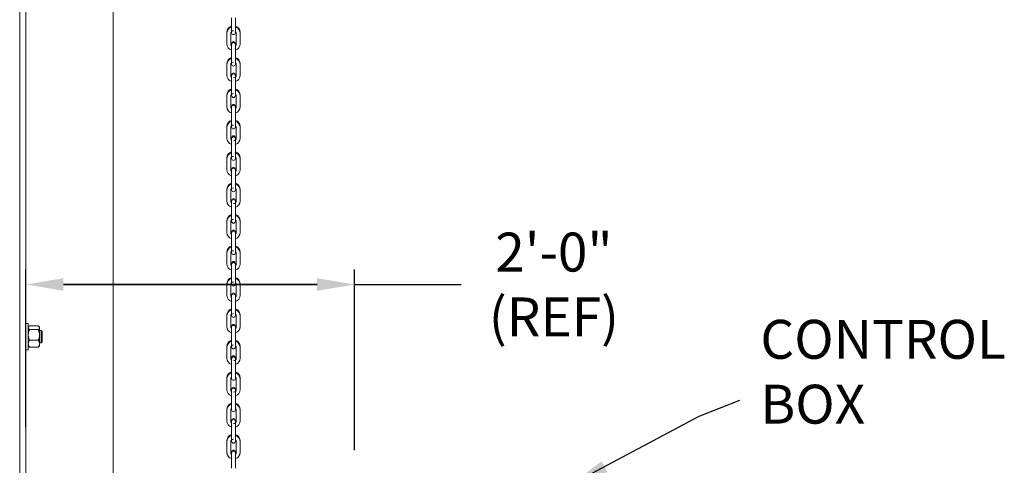
# Model space of a CAD drawing. Units: inches. Extents: x 6.8 to 25.4, y 3.3 to 19.5.
# Drawn here: x 21.5 to 25.4, y 11.1 to 12.9 of the extents above; entities that cross this region are included whole.
import ezdxf

# ---------------------------------------------------------------- set-up
doc = ezdxf.new("R2010")
doc.units = ezdxf.units.IN
doc.header["$MEASUREMENT"] = 0
doc.header["$PDSIZE"] = -1
doc.dimstyles.get("Standard").update_dxf_attribs({"dimtxt": 0.18, "dimasz": 0.18, "dimexe": 0.18, "dimexo": 0.0625, "dimgap": 0.09, "dimtad": 0, "dimtih": 1, "dimtoh": 1, "dimdec": 4, "dimzin": 0, "dimdsep": 46, "dimtxsty": 'Standard', "dimcen": 0.09, "dimadec": 0, "dimazin": 0, "dimtfac": 1, "dimtdec": 4, "dimtofl": 0, "dimtmove": 0, "dimatfit": 3, "dimfxl": 1, "dimtolj": 1, "dimtzin": 0, "dimarcsym": 0})

# ---------------------------------------------------------------- blocks, each defined once
blk = doc.blocks.new('*D29')
at = {"color": 0, "lineweight": -2}
for p, q in [((21.5112, 11.2743), (21.5112, 11.9051)), ((22.8283, 11.1809), (22.8283, 11.9051)), ((21.6612, 11.8451), (22.6783, 11.8451)), ((22.6783, 11.8451), (21.6612, 11.8451)), ((22.8283, 11.8451), (23.2552, 11.8451))]:
    blk.add_line(p, q, dxfattribs=at)
at = {"color": 0}
for points in [[(21.6612, 11.8701), (21.6612, 11.8201), (21.5112, 11.8451)], [(22.6783, 11.8201), (22.6783, 11.8701), (22.8283, 11.8451)]]:
    blk.add_solid(points, dxfattribs=at)
at = {"layer": 'Defpoints', "color": 0}
for p in [(22.8283, 11.8451), (21.5112, 11.2143), (22.8283, 11.1209)]:
    blk.add_point(p, dxfattribs=at)
at = {"color": 0, "insert": (23.6272, 11.8451), "char_height": 0.156, "attachment_point": 5}
blk.add_mtext('\\A1;2\'-0"\\P(REF)', dxfattribs=at)

msp = doc.modelspace()

# ---------------------------------------------------------------- linework, layer by layer
at = {"color": 7, "linetype": 'Continuous', "lineweight": 15}
for p, q in [((21.486244, 4.443215), (21.486244, 15.636263)), ((21.511244, 4.443215), (21.511244, 15.645663)), ((21.861144, 3.336263), (21.861144, 14.771254)), ((22.335261, 12.914865), (22.335261, 12.873134)), ((22.351009, 12.873134), (22.351009, 12.914865)), ((22.335261, 12.873134), (22.335261, 12.854761)), ((22.351009, 12.854761), (22.351009, 12.873134)), ((22.316363, 12.855928), (22.316363, 12.851992)), ((22.316363, 12.851992), (22.316363, 12.810262)), ((22.332111, 12.851992), (22.332111, 12.855928)), ((22.332111, 12.810262), (22.332111, 12.851992)), ((22.335261, 12.858695), (22.33551, 12.856732)), ((22.351009, 12.858696), (22.351009, 12.859545)), ((22.351009, 12.858703), (22.351009, 12.859545)), ((22.351009, 12.854793), (22.351009, 12.859545)), ((22.354158, 12.851992), (22.354158, 12.810262)), ((22.369906, 12.810262), (22.369906, 12.851992)), ((22.335261, 12.811444), (22.335261, 12.811439)), ((22.335261, 12.811439), (22.335261, 12.808998)), ((22.335261, 12.811439), (22.335261, 12.807509)), ((22.335261, 12.807509), (22.335261, 12.807503)), ((22.335261, 12.807503), (22.335261, 12.788868)), ((22.335261, 12.807503), (22.335261, 12.802709)), ((22.335261, 12.806645), (22.335261, 12.802709)), ((22.335261, 12.788868), (22.335261, 12.747137)), ((22.351009, 12.811439), (22.351009, 12.811444)), ((22.351009, 12.802709), (22.351009, 12.811439)), ((22.351009, 12.807503), (22.351009, 12.807509)), ((22.351009, 12.788868), (22.351009, 12.807503)), ((22.351009, 12.802709), (22.351009, 12.807503)), ((22.351009, 12.747137), (22.351009, 12.788868)), ((22.335261, 12.747137), (22.335261, 12.728764)), ((22.351009, 12.728764), (22.351009, 12.747137)), ((22.316363, 12.729931), (22.316363, 12.725996)), ((22.316363, 12.725996), (22.316363, 12.684265)), ((22.332111, 12.725996), (22.332111, 12.729931)), ((22.332111, 12.684265), (22.332111, 12.725996)), ((22.335261, 12.733548), (22.335261, 12.732706)), ((22.335261, 12.732698), (22.33551, 12.730735)), ((22.351009, 12.7327), (22.351009, 12.733548)), ((22.351009, 12.732706), (22.351009, 12.733548)), ((22.351009, 12.72877), (22.351009, 12.733548)), ((22.354158, 12.725996), (22.354158, 12.684265)), ((22.369906, 12.684265), (22.369906, 12.725996)), ((22.335261, 12.685447), (22.335261, 12.685441)), ((22.335261, 12.685441), (22.335261, 12.676713)), ((22.335261, 12.685441), (22.335261, 12.681512)), ((22.335261, 12.681512), (22.335261, 12.681506)), ((22.335261, 12.681506), (22.335261, 12.662871)), ((22.335261, 12.681506), (22.335261, 12.676713)), ((22.351009, 12.685441), (22.351009, 12.685447)), ((22.351009, 12.681506), (22.351009, 12.685441)), ((22.351009, 12.681506), (22.351009, 12.681512)), ((22.351009, 12.662871), (22.351009, 12.681506)), ((22.335261, 12.662871), (22.335261, 12.62114)), ((22.351009, 12.62114), (22.351009, 12.662871)), ((22.316363, 12.603935), (22.316363, 12.599999)), ((22.316363, 12.599999), (22.316363, 12.558267)), ((22.332111, 12.599999), (22.332111, 12.603935)), ((22.332111, 12.558267), (22.332111, 12.599999)), ((22.335261, 12.62114), (22.335261, 12.602767)), ((22.335261, 12.606701), (22.33551, 12.604738)), ((22.351009, 12.602767), (22.351009, 12.62114)), ((22.351009, 12.606703), (22.351009, 12.607551)), ((22.351009, 12.606709), (22.351009, 12.607551)), ((22.351009, 12.602799), (22.351009, 12.607551)), ((22.354158, 12.599999), (22.354158, 12.558267)), ((22.369906, 12.558267), (22.369906, 12.599999)), ((22.335261, 12.55945), (22.335261, 12.559444)), ((22.335261, 12.559444), (22.335261, 12.550716)), ((22.335261, 12.559444), (22.335261, 12.555515)), ((22.335261, 12.555515), (22.335261, 12.55551)), ((22.335261, 12.55551), (22.335261, 12.536874)), ((22.335261, 12.55551), (22.335261, 12.550716)), ((22.351009, 12.559444), (22.351009, 12.55945)), ((22.351009, 12.550716), (22.351009, 12.559444)), ((22.351009, 12.55551), (22.351009, 12.555515)), ((22.351009, 12.536874), (22.351009, 12.55551)), ((22.351009, 12.550716), (22.351009, 12.55551)), ((22.335261, 12.536874), (22.335261, 12.495143)), ((22.351009, 12.495143), (22.351009, 12.536874)), ((22.316363, 12.477938), (22.316363, 12.474002)), ((22.316363, 12.474002), (22.316363, 12.432271)), ((22.332111, 12.474002), (22.332111, 12.477938)), ((22.332111, 12.432271), (22.332111, 12.474002)), ((22.335261, 12.495143), (22.335261, 12.47677)), ((22.335261, 12.480704), (22.33551, 12.478742)), ((22.351009, 12.47677), (22.351009, 12.495143)), ((22.351009, 12.480706), (22.351009, 12.481555)), ((22.351009, 12.480712), (22.351009, 12.481555)), ((22.351009, 12.476802), (22.351009, 12.481555)), ((22.354158, 12.474002), (22.354158, 12.432271)), ((22.369906, 12.432271), (22.369906, 12.474002)), ((22.335261, 12.433453), (22.335261, 12.433448)), ((22.335261, 12.433448), (22.335261, 12.424718)), ((22.335261, 12.433448), (22.335261, 12.429518)), ((22.335261, 12.429518), (22.335261, 12.429512)), ((22.335261, 12.429512), (22.335261, 12.410878)), ((22.335261, 12.429512), (22.335261, 12.424718)), ((22.351009, 12.433448), (22.351009, 12.433453)), ((22.351009, 12.431214), (22.351009, 12.433448)), ((22.351009, 12.429512), (22.351009, 12.429518)), ((22.351009, 12.424718), (22.351009, 12.429512)), ((22.351009, 12.410878), (22.351009, 12.429512)), ((22.351009, 12.424718), (22.351009, 12.429512)), ((22.335261, 12.410878), (22.335261, 12.369146)), ((22.351009, 12.369146), (22.351009, 12.410878)), ((22.316363, 12.35194), (22.316363, 12.348006)), ((22.332111, 12.348006), (22.332111, 12.35194)), ((22.335261, 12.369146), (22.335261, 12.350774)), ((22.335261, 12.354708), (22.33551, 12.352745)), ((22.351009, 12.350774), (22.351009, 12.369146)), ((22.351009, 12.354709), (22.351009, 12.355558)), ((22.351009, 12.354715), (22.351009, 12.355558)), ((22.351009, 12.350806), (22.351009, 12.355558)), ((22.316363, 12.348006), (22.316363, 12.306274)), ((22.332111, 12.306274), (22.332111, 12.348006)), ((22.354158, 12.348006), (22.354158, 12.306274)), ((22.369906, 12.306274), (22.369906, 12.348006)), ((22.335261, 12.307457), (22.335261, 12.307451)), ((22.335261, 12.307451), (22.335261, 12.298721)), ((22.335261, 12.307451), (22.335261, 12.303521)), ((22.335261, 12.303521), (22.335261, 12.303515)), ((22.335261, 12.303515), (22.335261, 12.284881)), ((22.335261, 12.303515), (22.335261, 12.298721)), ((22.335261, 12.284881), (22.335261, 12.243149)), ((22.351009, 12.307451), (22.351009, 12.307457)), ((22.351009, 12.298721), (22.351009, 12.307451)), ((22.351009, 12.303515), (22.351009, 12.303521)), ((22.351009, 12.284881), (22.351009, 12.303515)), ((22.351009, 12.298721), (22.351009, 12.303515)), ((22.351009, 12.243149), (22.351009, 12.284881)), ((22.335261, 12.243149), (22.335261, 12.224777)), ((22.351009, 12.224777), (22.351009, 12.243149)), ((22.316363, 12.225944), (22.316363, 12.222009)), ((22.316363, 12.222009), (22.316363, 12.180277)), ((22.332111, 12.222009), (22.332111, 12.225944)), ((22.332111, 12.180277), (22.332111, 12.222009)), ((22.335261, 12.228711), (22.33551, 12.226748)), ((22.351009, 12.228713), (22.351009, 12.22956)), ((22.351009, 12.228718), (22.351009, 12.22956)), ((22.351009, 12.224809), (22.351009, 12.22956)), ((22.354158, 12.222009), (22.354158, 12.180277)), ((22.369906, 12.180277), (22.369906, 12.222009)), ((22.335261, 12.18146), (22.335261, 12.181454)), ((22.335261, 12.181454), (22.335261, 12.172725)), ((22.335261, 12.181454), (22.335261, 12.177524)), ((22.335261, 12.177524), (22.335261, 12.177518)), ((22.335261, 12.177518), (22.335261, 12.158884)), ((22.335261, 12.177518), (22.335261, 12.172725)), ((22.335261, 12.158884), (22.335261, 12.117153)), ((22.351009, 12.181454), (22.351009, 12.18146)), ((22.351009, 12.177518), (22.351009, 12.181454)), ((22.351009, 12.177518), (22.351009, 12.177524)), ((22.351009, 12.158884), (22.351009, 12.177518)), ((22.351009, 12.117153), (22.351009, 12.158884)), ((22.335261, 12.117153), (22.335261, 12.09878)), ((22.351009, 12.09878), (22.351009, 12.117153)), ((22.316363, 12.099947), (22.316363, 12.096011)), ((22.316363, 12.096011), (22.316363, 12.05428)), ((22.332111, 12.096011), (22.332111, 12.099947)), ((22.332111, 12.05428), (22.332111, 12.096011)), ((22.335261, 12.102714), (22.33551, 12.100751)), ((22.351009, 12.102715), (22.351009, 12.103564)), ((22.351009, 12.102722), (22.351009, 12.103564)), ((22.351009, 12.098812), (22.351009, 12.103564)), ((22.354158, 12.096011), (22.354158, 12.05428)), ((22.369906, 12.05428), (22.369906, 12.096011)), ((22.335261, 12.055463), (22.335261, 12.055458)), ((22.335261, 12.055458), (22.335261, 12.046728)), ((22.335261, 12.055458), (22.335261, 12.051527)), ((22.335261, 12.051527), (22.335261, 12.051522)), ((22.335261, 12.051522), (22.335261, 12.032887)), ((22.335261, 12.051522), (22.335261, 12.046728)), ((22.351009, 12.055458), (22.351009, 12.055463)), ((22.351009, 12.046728), (22.351009, 12.055458)), ((22.351009, 12.051522), (22.351009, 12.051527)), ((22.351009, 12.032887), (22.351009, 12.051522)), ((22.351009, 12.046728), (22.351009, 12.051522)), ((22.335261, 12.032887), (22.335261, 11.991156)), ((22.351009, 11.991156), (22.351009, 12.032887)), ((22.316363, 11.97395), (22.316363, 11.970015)), ((22.316363, 11.970015), (22.316363, 11.928284)), ((22.332111, 11.970015), (22.332111, 11.97395)), ((22.332111, 11.928284), (22.332111, 11.970015)), ((22.335261, 11.991156), (22.335261, 11.972784)), ((22.335261, 11.976717), (22.33551, 11.974754)), ((22.351009, 11.972784), (22.351009, 11.991156)), ((22.351009, 11.976718), (22.351009, 11.977567)), ((22.351009, 11.976725), (22.351009, 11.977567)), ((22.351009, 11.972815), (22.351009, 11.977567)), ((22.354158, 11.970015), (22.354158, 11.928284)), ((22.369906, 11.928284), (22.369906, 11.970015)), ((22.335261, 11.929466), (22.335261, 11.929461)), ((22.335261, 11.929461), (22.335261, 11.920731)), ((22.335261, 11.929461), (22.335261, 11.925531)), ((22.335261, 11.925531), (22.335261, 11.925525)), ((22.335261, 11.925525), (22.335261, 11.90689)), ((22.335261, 11.925525), (22.335261, 11.920731)), ((22.351009, 11.929461), (22.351009, 11.929466)), ((22.351009, 11.920731), (22.351009, 11.929461)), ((22.351009, 11.925525), (22.351009, 11.925531)), ((22.351009, 11.90689), (22.351009, 11.925525)), ((22.351009, 11.920731), (22.351009, 11.925525)), ((22.335261, 11.90689), (22.335261, 11.865159)), ((22.351009, 11.865159), (22.351009, 11.90689)), ((22.316363, 11.847954), (22.316363, 11.844018)), ((22.316363, 11.844018), (22.316363, 11.802287)), ((22.332111, 11.844018), (22.332111, 11.847954)), ((22.332111, 11.802287), (22.332111, 11.844018)), ((22.335261, 11.865159), (22.335261, 11.846786)), ((22.335261, 11.85072), (22.33551, 11.848757)), ((22.351009, 11.846786), (22.351009, 11.865159)), ((22.351009, 11.850722), (22.351009, 11.85157)), ((22.351009, 11.850728), (22.351009, 11.85157)), ((22.351009, 11.846819), (22.351009, 11.85157)), ((22.354158, 11.844018), (22.354158, 11.802287)), ((22.369906, 11.802287), (22.369906, 11.844018)), ((22.335261, 11.803469), (22.335261, 11.803464)), ((22.335261, 11.803464), (22.335261, 11.794735)), ((22.335261, 11.803464), (22.335261, 11.799534)), ((22.335261, 11.799534), (22.335261, 11.799528)), ((22.335261, 11.799528), (22.335261, 11.780893)), ((22.335261, 11.799528), (22.335261, 11.794735)), ((22.351009, 11.803464), (22.351009, 11.803469)), ((22.351009, 11.80123), (22.351009, 11.803464)), ((22.351009, 11.799528), (22.351009, 11.799534)), ((22.351009, 11.794735), (22.351009, 11.799528)), ((22.351009, 11.780893), (22.351009, 11.799528)), ((22.351009, 11.794735), (22.351009, 11.799528)), ((22.335261, 11.780893), (22.335261, 11.739162)), ((22.351009, 11.739162), (22.351009, 11.780893)), ((22.316363, 11.721957), (22.316363, 11.718021)), ((22.332111, 11.718021), (22.332111, 11.721957)), ((22.335261, 11.739162), (22.335261, 11.720789)), ((22.335261, 11.724723), (22.33551, 11.72276)), ((22.351009, 11.720789), (22.351009, 11.739162)), ((22.351009, 11.724725), (22.351009, 11.725574)), ((22.351009, 11.724731), (22.351009, 11.725574)), ((22.351009, 11.720821), (22.351009, 11.725574)), ((21.520744, 11.689363), (21.511244, 11.689363)), ((21.520744, 11.635279), (21.520744, 11.689363)), ((22.316363, 11.718021), (22.316363, 11.676289)), ((22.332111, 11.676289), (22.332111, 11.718021)), ((22.354158, 11.718021), (22.354158, 11.676289)), ((22.369906, 11.676289), (22.369906, 11.718021)), ((21.522866, 11.676226), (21.520744, 11.673763)), ((21.525744, 11.678885), (21.560544, 11.678885)), ((21.525744, 11.66419), (21.560544, 11.66419)), ((21.565544, 11.673763), (21.563421, 11.676226)), ((21.565544, 11.673763), (21.565544, 11.671538)), ((21.565544, 11.671538), (21.565544, 11.642879)), ((21.572164, 11.661263), (21.565544, 11.661263)), ((21.565544, 11.642879), (21.565544, 11.607604)), ((21.576744, 11.656683), (21.572164, 11.661263)), ((21.572164, 11.611263), (21.572164, 11.661263)), ((21.576744, 11.615843), (21.576744, 11.656683)), ((22.335261, 11.677472), (22.335261, 11.677466)), ((22.335261, 11.677466), (22.335261, 11.668738)), ((22.335261, 11.677466), (22.335261, 11.673537)), ((22.335261, 11.673537), (22.335261, 11.673532)), ((22.335261, 11.673532), (22.335261, 11.654896)), ((22.335261, 11.673532), (22.335261, 11.668738)), ((22.335261, 11.654896), (22.335261, 11.613165)), ((22.351009, 11.677466), (22.351009, 11.677472)), ((22.351009, 11.668738), (22.351009, 11.677466)), ((22.351009, 11.673532), (22.351009, 11.673537)), ((22.351009, 11.654896), (22.351009, 11.673532)), ((22.351009, 11.668738), (22.351009, 11.673532)), ((22.351009, 11.613165), (22.351009, 11.654896)), ((21.520744, 11.583163), (21.520744, 11.635279)), ((21.525744, 11.621568), (21.560544, 11.621568)), ((21.565544, 11.611263), (21.572164, 11.611263)), ((21.565544, 11.607604), (21.565544, 11.598763)), ((21.572164, 11.611263), (21.576744, 11.615843)), ((22.335261, 11.613165), (22.335261, 11.594792)), ((22.351009, 11.594792), (22.351009, 11.613165)), ((21.511244, 11.583163), (21.520744, 11.583163)), ((21.520744, 11.598763), (21.522866, 11.596301)), ((21.525744, 11.593641), (21.560544, 11.593641)), ((21.563421, 11.596301), (21.565544, 11.598763)), ((22.316363, 11.59596), (22.316363, 11.592024)), ((22.316363, 11.592024), (22.316363, 11.550293)), ((22.332111, 11.592024), (22.332111, 11.59596)), ((22.332111, 11.550293), (22.332111, 11.592024)), ((22.335261, 11.598726), (22.33551, 11.596764)), ((22.351009, 11.598728), (22.351009, 11.599577)), ((22.351009, 11.598734), (22.351009, 11.599577)), ((22.351009, 11.594799), (22.351009, 11.599577)), ((22.354158, 11.592024), (22.354158, 11.550293)), ((22.369906, 11.550293), (22.369906, 11.592024)), ((22.335261, 11.551475), (22.335261, 11.55147)), ((22.335261, 11.55147), (22.335261, 11.54274)), ((22.335261, 11.55147), (22.335261, 11.54754)), ((22.335261, 11.54754), (22.335261, 11.547534)), ((22.335261, 11.547534), (22.335261, 11.5289)), ((22.335261, 11.547534), (22.335261, 11.54274)), ((22.335261, 11.5289), (22.335261, 11.487168)), ((22.351009, 11.55147), (22.351009, 11.551475)), ((22.351009, 11.547534), (22.351009, 11.55147)), ((22.351009, 11.547534), (22.351009, 11.54754)), ((22.351009, 11.5289), (22.351009, 11.547534)), ((22.351009, 11.487168), (22.351009, 11.5289)), ((22.335261, 11.487168), (22.335261, 11.468796)), ((22.351009, 11.468796), (22.351009, 11.487168)), ((22.316363, 11.469963), (22.316363, 11.466028)), ((22.316363, 11.466028), (22.316363, 11.424296)), ((22.332111, 11.466028), (22.332111, 11.469963)), ((22.332111, 11.424296), (22.332111, 11.466028)), ((22.335261, 11.47358), (22.335261, 11.472732)), ((22.335261, 11.47358), (22.335261, 11.472737)), ((22.335261, 11.47358), (22.335261, 11.468827)), ((22.335261, 11.47273), (22.33551, 11.470767)), ((22.351009, 11.472732), (22.351009, 11.47358)), ((22.351009, 11.472737), (22.351009, 11.47358)), ((22.351009, 11.468828), (22.351009, 11.47358)), ((22.354158, 11.466028), (22.354158, 11.424296)), ((22.369906, 11.424296), (22.369906, 11.466028)), ((22.335261, 11.425479), (22.335261, 11.425473)), ((22.335261, 11.425473), (22.335261, 11.416744)), ((22.335261, 11.425473), (22.335261, 11.421543)), ((22.335261, 11.421543), (22.335261, 11.421537)), ((22.335261, 11.421537), (22.335261, 11.402903)), ((22.335261, 11.421537), (22.335261, 11.416744)), ((22.351009, 11.425473), (22.351009, 11.425479)), ((22.351009, 11.421537), (22.351009, 11.425473)), ((22.351009, 11.421907), (22.351009, 11.425473)), ((22.351009, 11.421537), (22.351009, 11.421543)), ((22.351009, 11.402903), (22.351009, 11.421537)), ((22.335261, 11.402903), (22.335261, 11.361171)), ((22.351009, 11.361171), (22.351009, 11.402903)), ((22.316363, 11.343966), (22.316363, 11.340031)), ((22.316363, 11.340031), (22.316363, 11.298299)), ((22.332111, 11.340031), (22.332111, 11.343966)), ((22.332111, 11.298299), (22.332111, 11.340031)), ((22.335261, 11.361171), (22.335261, 11.342799)), ((22.335261, 11.347582), (22.335261, 11.346735)), ((22.335261, 11.347582), (22.335261, 11.34674)), ((22.335261, 11.347582), (22.335261, 11.34283)), ((22.335261, 11.346733), (22.33551, 11.34477)), ((22.351009, 11.342799), (22.351009, 11.361171)), ((22.351009, 11.346735), (22.351009, 11.347582)), ((22.351009, 11.34674), (22.351009, 11.347582)), ((22.351009, 11.342831), (22.351009, 11.347582)), ((22.354158, 11.340031), (22.354158, 11.298299)), ((22.369906, 11.298299), (22.369906, 11.340031)), ((22.335261, 11.299482), (22.335261, 11.299476)), ((22.335261, 11.299476), (22.335261, 11.290747)), ((22.335261, 11.299476), (22.335261, 11.295546)), ((22.335261, 11.295546), (22.335261, 11.295541)), ((22.335261, 11.295541), (22.335261, 11.276906)), ((22.335261, 11.295541), (22.335261, 11.290747)), ((22.351009, 11.299476), (22.351009, 11.299482)), ((22.351009, 11.295541), (22.351009, 11.299476)), ((22.351009, 11.295541), (22.351009, 11.295546)), ((22.351009, 11.276906), (22.351009, 11.295541)), ((22.335261, 11.276906), (22.335261, 11.235175)), ((22.351009, 11.235175), (22.351009, 11.276906)), ((22.316363, 11.217969), (22.316363, 11.214033)), ((22.316363, 11.214033), (22.316363, 11.172303)), ((22.332111, 11.214033), (22.332111, 11.217969)), ((22.332111, 11.172303), (22.332111, 11.214033)), ((22.335261, 11.235175), (22.335261, 11.216802)), ((22.335261, 11.220736), (22.33551, 11.218774)), ((22.351009, 11.216802), (22.351009, 11.235175)), ((22.351009, 11.220737), (22.351009, 11.221586)), ((22.351009, 11.220753), (22.351009, 11.221586)), ((22.351009, 11.216808), (22.351009, 11.221586)), ((22.354158, 11.214033), (22.354158, 11.172303)), ((22.369906, 11.172303), (22.369906, 11.214033)), ((22.335261, 11.173485), (22.335261, 11.17348)), ((22.335261, 11.17348), (22.335261, 11.16475)), ((22.335261, 11.17348), (22.335261, 11.169549)), ((22.335261, 11.169549), (22.335261, 11.169544)), ((22.335261, 11.169544), (22.335261, 11.150909)), ((22.335261, 11.169544), (22.335261, 11.16475)), ((22.351009, 11.17348), (22.351009, 11.173485)), ((22.351009, 11.16475), (22.351009, 11.17348)), ((22.351009, 11.169544), (22.351009, 11.169549)), ((22.351009, 11.150909), (22.351009, 11.169544)), ((22.351009, 11.16475), (22.351009, 11.169544)), ((22.335261, 11.150909), (22.335261, 11.109178)), ((22.351009, 11.109178), (22.351009, 11.150909))]:
    msp.add_line(p, q, dxfattribs=at)
for centre, radius, start, end in [((22.342743, 12.855927), 0.02638, 106.476772, 179.997027), ((22.34274, 12.851993), 0.026376, 106.162942, 180.000861), ((22.343527, 12.855927), 0.026379, 0.0025, 73.523701), ((22.343528, 12.851992), 0.026379, 0.001717, 73.524484), ((22.342741, 12.851993), 0.01063, 90.001062, 180.000835), ((22.343134, 12.854761), 0.007873, 180.012675, 270.005257), ((22.343135, 12.854762), 0.007874, 269.997726, 0.018494), ((22.343579, 12.852013), 0.010579, 359.886332, 45.389799), ((22.342741, 12.810262), 0.026378, 180.001225, 253.524976), ((22.342722, 12.81419), 0.010611, 179.958739, 225.722163), ((22.342718, 12.810252), 0.010607, 179.949335, 225.32528), ((22.343135, 12.811444), 0.007874, 90.001602, 179.994129), ((22.343135, 12.811438), 0.007874, 90.001602, 179.994129), ((22.343134, 12.807509), 0.007873, 89.994741, 180.00099), ((22.343134, 12.807503), 0.007873, 89.994741, 180.00099), ((22.343134, 12.811443), 0.007874, 0.007084, 89.997185), ((22.343134, 12.811438), 0.007874, 0.007084, 89.997185), ((22.343135, 12.807509), 0.007873, 0.000223, 90.004046), ((22.343135, 12.807503), 0.007873, 0.000223, 90.004046), ((22.343578, 12.814177), 0.01058, 314.612227, 0.111642), ((22.343578, 12.810241), 0.01058, 314.612227, 0.111642), ((22.343526, 12.810263), 0.02638, 286.477296, 359.996503), ((22.342738, 12.729933), 0.026375, 106.469411, 180.002349), ((22.34274, 12.725996), 0.026376, 106.162942, 180.000861), ((22.34353, 12.729931), 0.026377, 0.000223, 73.528017), ((22.343527, 12.725995), 0.026379, 0.0025, 73.523701), ((22.34274, 12.725996), 0.010629, 89.996078, 180.00076), ((22.343135, 12.728765), 0.007875, 180.015546, 269.995554), ((22.343133, 12.728766), 0.007875, 270.009704, 0.013343), ((22.343578, 12.726016), 0.01058, 359.88856, 45.387571), ((22.342739, 12.684264), 0.026376, 179.997692, 253.528508), ((22.342771, 12.688213), 0.01066, 180.069071, 225.611832), ((22.342718, 12.684256), 0.010607, 179.949335, 225.32528), ((22.343135, 12.685447), 0.007874, 90.001603, 180.000959), ((22.343135, 12.685441), 0.007874, 90.001603, 180.000959), ((22.343134, 12.681512), 0.007873, 89.994741, 180.00099), ((22.343134, 12.681506), 0.007873, 89.994741, 180.00099), ((22.343134, 12.685447), 0.007874, 0.000254, 89.997185), ((22.343134, 12.685441), 0.007874, 0.000254, 89.997185), ((22.343135, 12.681512), 0.007873, 0.000223, 90.004046), ((22.343135, 12.681506), 0.007873, 0.000223, 90.004046), ((22.343528, 12.684265), 0.01063, 270.000067, 0.001831), ((22.343499, 12.688212), 0.010659, 314.387549, 359.93305), ((22.343526, 12.684267), 0.02638, 286.477296, 359.996503), ((22.342738, 12.603936), 0.026375, 106.469411, 180.002349), ((22.34353, 12.603935), 0.026377, 0.000223, 73.528017), ((22.34274, 12.599999), 0.026377, 106.164457, 179.999347), ((22.342741, 12.599999), 0.01063, 89.998957, 179.997881), ((22.343135, 12.602768), 0.007875, 180.02238, 269.995552), ((22.343133, 12.602769), 0.007875, 270.009704, 0.013343), ((22.34353, 12.599999), 0.026377, 0.000223, 73.528017), ((22.343449, 12.599966), 0.010709, 0.176349, 45.098266), ((22.342739, 12.558267), 0.026376, 179.999731, 253.528509), ((22.342771, 12.562216), 0.01066, 180.069071, 225.611832), ((22.342704, 12.558253), 0.010593, 179.923286, 225.357905), ((22.343135, 12.55945), 0.007875, 90.004444, 179.998117), ((22.343135, 12.559444), 0.007875, 90.004444, 179.998117), ((22.343135, 12.555514), 0.007874, 90.001602, 179.994129), ((22.343135, 12.555509), 0.007874, 90.001602, 179.994129), ((22.343134, 12.55945), 0.007875, 0.003096, 89.994343), ((22.343134, 12.559444), 0.007875, 0.003096, 89.994343), ((22.343134, 12.555514), 0.007874, 0.007084, 89.997185), ((22.343134, 12.555509), 0.007874, 0.007084, 89.997185), ((22.343499, 12.562216), 0.010659, 314.387549, 359.93305), ((22.343578, 12.558248), 0.01058, 314.612227, 0.106582), ((22.34353, 12.558267), 0.026376, 286.470861, 0.000899), ((22.342739, 12.477939), 0.026376, 106.470338, 180.001423), ((22.34274, 12.474002), 0.026377, 106.164457, 179.999347), ((22.342741, 12.474002), 0.01063, 90.001062, 179.995776), ((22.343135, 12.476771), 0.007874, 180.019536, 269.998396), ((22.343134, 12.476772), 0.007875, 270.006865, 0.016182), ((22.34353, 12.477938), 0.026377, 0.000223, 73.528017), ((22.34353, 12.474002), 0.026377, 0.000223, 73.528017), ((22.343464, 12.473975), 0.010694, 0.144236, 45.131894), ((22.342739, 12.43227), 0.026376, 179.999731, 253.528509), ((22.342771, 12.436219), 0.01066, 180.069071, 225.611832), ((22.342718, 12.432262), 0.010607, 179.954394, 225.32528), ((22.343135, 12.433453), 0.007875, 90.004444, 179.998117), ((22.343135, 12.433447), 0.007875, 90.004444, 179.998117), ((22.343135, 12.429517), 0.007875, 90.004444, 179.998117), ((22.343135, 12.429512), 0.007874, 90.001603, 180.000959), ((22.343134, 12.433453), 0.007875, 0.003096, 89.994343), ((22.343134, 12.433447), 0.007875, 0.003096, 89.994343), ((22.343134, 12.429517), 0.007875, 0.003096, 89.994343), ((22.343134, 12.429512), 0.007874, 0.000254, 89.997185), ((22.343528, 12.432271), 0.01063, 270.000067, 359.996771), ((22.3435, 12.436218), 0.010658, 314.384371, 359.936229), ((22.343531, 12.43227), 0.026375, 286.469935, 0.001825), ((22.342739, 12.351942), 0.026376, 106.470338, 180.003462), ((22.34274, 12.348005), 0.026377, 106.164457, 179.999347), ((22.342741, 12.348005), 0.01063, 90.001062, 179.995776), ((22.343135, 12.350774), 0.007874, 180.019536, 269.998396), ((22.343134, 12.350775), 0.007875, 270.005726, 0.017321), ((22.34353, 12.351941), 0.026377, 359.998184, 73.528017), ((22.34353, 12.348005), 0.026377, 0.000223, 73.528017), ((22.343449, 12.347973), 0.010709, 0.176349, 45.098266), ((22.343133, 12.307457), 0.007873, 89.990854, 180.004877), ((22.343133, 12.307452), 0.007873, 89.990854, 180.004877), ((22.343135, 12.303521), 0.007875, 90.004444, 179.998117), ((22.343135, 12.303515), 0.007875, 90.004444, 179.998117), ((22.343136, 12.307457), 0.007873, 359.996336, 90.007933), ((22.343136, 12.307451), 0.007873, 359.996336, 90.007933), ((22.343134, 12.30352), 0.007875, 0.003096, 89.994343), ((22.343134, 12.303515), 0.007875, 0.003096, 89.994343), ((22.342739, 12.306274), 0.026376, 179.999731, 253.528509), ((22.342726, 12.310204), 0.010615, 179.966995, 225.713907), ((22.34282, 12.306307), 0.010709, 180.177399, 225.098732), ((22.343545, 12.310203), 0.010613, 314.282263, 0.038336), ((22.343464, 12.306301), 0.010694, 314.867163, 359.856706), ((22.343531, 12.306273), 0.026375, 286.469935, 0.001825), ((22.342743, 12.225942), 0.02638, 106.476772, 179.997027), ((22.342741, 12.222008), 0.026378, 106.165381, 179.998422), ((22.342741, 12.222008), 0.01063, 90.001062, 179.995776), ((22.343529, 12.225944), 0.026377, 359.999329, 73.526872), ((22.34353, 12.222009), 0.026377, 0.000223, 73.528017), ((22.343134, 12.224777), 0.007873, 180.012675, 270.005257), ((22.343135, 12.224777), 0.007874, 269.998866, 0.024181), ((22.343579, 12.222029), 0.010579, 359.891391, 45.389799), ((22.342739, 12.180277), 0.026376, 179.999731, 253.528509), ((22.342723, 12.184206), 0.010612, 179.960948, 225.719954), ((22.342835, 12.180316), 0.010724, 180.209777, 225.064837), ((22.343134, 12.18146), 0.007873, 89.994741, 180.00099), ((22.343134, 12.181454), 0.007873, 89.994741, 180.00099), ((22.343133, 12.177525), 0.007873, 89.990854, 180.004877), ((22.343135, 12.177518), 0.007875, 90.004444, 179.998117), ((22.343135, 12.18146), 0.007873, 0.000223, 90.004046), ((22.343135, 12.181454), 0.007873, 0.000223, 90.004046), ((22.343136, 12.177525), 0.007873, 359.996336, 90.007933), ((22.343134, 12.177518), 0.007875, 0.003096, 89.994343), ((22.343529, 12.180277), 0.01063, 269.997962, 359.998876), ((22.343577, 12.184193), 0.010581, 314.614456, 0.109414), ((22.343531, 12.180276), 0.026375, 286.469935, 0.001825), ((22.342743, 12.099946), 0.02638, 106.476772, 179.997027), ((22.34274, 12.096012), 0.026376, 106.162942, 180.000861), ((22.343527, 12.099946), 0.026379, 0.0025, 73.523701), ((22.34353, 12.096012), 0.026377, 359.998184, 73.528017), ((22.342741, 12.096011), 0.01063, 90.001062, 180.000835), ((22.343134, 12.09878), 0.007873, 180.012675, 270.005257), ((22.343135, 12.098781), 0.007874, 269.997726, 0.018494), ((22.343579, 12.096032), 0.010579, 359.886332, 45.389799), ((22.342742, 12.054281), 0.026379, 180.002008, 253.524193), ((22.342722, 12.058209), 0.010611, 179.958739, 225.722163), ((22.342719, 12.054271), 0.010608, 179.951552, 225.323063), ((22.343134, 12.055463), 0.007873, 89.994741, 180.00099), ((22.343134, 12.055458), 0.007873, 89.994741, 180.00099), ((22.343134, 12.051528), 0.007873, 89.994741, 180.00099), ((22.343134, 12.051522), 0.007873, 89.994741, 180.00099), ((22.343135, 12.055463), 0.007873, 0.000223, 90.004046), ((22.343135, 12.055458), 0.007873, 0.000223, 90.004046), ((22.343135, 12.051527), 0.007873, 0.000223, 90.004046), ((22.343135, 12.051522), 0.007873, 0.000223, 90.004046), ((22.343578, 12.058196), 0.01058, 314.612227, 0.111642), ((22.343577, 12.05426), 0.010581, 314.614456, 0.109414), ((22.343526, 12.054282), 0.02638, 286.477296, 359.996503), ((22.342743, 11.973949), 0.02638, 106.476772, 179.997027), ((22.342743, 11.970013), 0.02638, 106.476772, 179.997027), ((22.343527, 11.973949), 0.026379, 0.0025, 73.523701), ((22.343529, 11.970015), 0.026377, 359.999329, 73.526872), ((22.342741, 11.970015), 0.01063, 90.001062, 180.000835), ((22.343134, 11.972783), 0.007873, 180.012675, 270.005257), ((22.343135, 11.972784), 0.007874, 269.997726, 0.018494), ((22.343579, 11.970036), 0.010579, 359.886332, 45.389799), ((22.342742, 11.928285), 0.026379, 180.002008, 253.524193), ((22.342722, 11.932212), 0.010611, 179.958739, 225.722163), ((22.342718, 11.928274), 0.010607, 179.949335, 225.32528), ((22.343135, 11.929466), 0.007874, 90.001602, 179.994129), ((22.343134, 11.929461), 0.007873, 89.994741, 180.00099), ((22.343134, 11.925531), 0.007873, 89.994741, 180.00099), ((22.343134, 11.925525), 0.007873, 89.994741, 180.00099), ((22.343134, 11.929465), 0.007874, 0.007084, 89.997185), ((22.343135, 11.929461), 0.007873, 0.000223, 90.004046), ((22.343135, 11.925531), 0.007873, 0.000223, 90.004046), ((22.343135, 11.925525), 0.007873, 0.000223, 90.004046), ((22.343546, 11.932212), 0.010612, 314.280055, 0.040545), ((22.343578, 11.928263), 0.01058, 314.612227, 0.111642), ((22.343526, 11.928285), 0.02638, 286.477296, 359.996503), ((22.342738, 11.847955), 0.026375, 106.469411, 180.002349), ((22.342743, 11.844016), 0.02638, 106.476772, 179.997027), ((22.34274, 11.844018), 0.010629, 89.996078, 180.00076), ((22.343135, 11.846787), 0.007875, 180.015546, 269.995554), ((22.343133, 11.846788), 0.007875, 270.009704, 0.013343), ((22.34353, 11.847953), 0.026377, 0.000223, 73.528017), ((22.343527, 11.844017), 0.026379, 0.0025, 73.523701), ((22.343564, 11.844033), 0.010594, 359.919409, 45.355205), ((22.342739, 11.802286), 0.026376, 179.997692, 253.528508), ((22.342718, 11.806213), 0.010607, 179.954394, 225.32528), ((22.342718, 11.802278), 0.010607, 179.949335, 225.32528), ((22.343135, 11.803469), 0.007874, 90.001603, 180.000959), ((22.343135, 11.803463), 0.007874, 90.001602, 179.994129), ((22.343134, 11.799534), 0.007873, 89.994741, 180.00099), ((22.343134, 11.799528), 0.007873, 89.994741, 180.00099), ((22.343134, 11.803469), 0.007874, 0.000254, 89.997185), ((22.343134, 11.803463), 0.007874, 0.007084, 89.997185), ((22.343135, 11.799534), 0.007873, 0.000223, 90.004046), ((22.343135, 11.799528), 0.007873, 0.000223, 90.004046), ((22.343464, 11.806249), 0.010694, 314.867163, 359.856706), ((22.343578, 11.802266), 0.01058, 314.612227, 0.111642), ((22.343526, 11.802289), 0.02638, 286.477296, 359.996503), ((22.342738, 11.721958), 0.026375, 106.469411, 180.002349), ((22.342744, 11.718019), 0.02638, 106.478297, 179.995502), ((22.34274, 11.718021), 0.010629, 89.996078, 180.00076), ((22.343135, 11.72079), 0.007875, 180.02238, 269.995552), ((22.343133, 11.720791), 0.007875, 270.009704, 0.013343), ((22.34353, 11.721957), 0.026377, 0.000223, 73.528017), ((22.343527, 11.71802), 0.026379, 0.0025, 73.523701), ((22.343575, 11.718041), 0.010583, 359.894803, 45.381328), ((22.342771, 11.680238), 0.01066, 180.069071, 225.611832), ((22.343135, 11.677472), 0.007875, 90.004444, 179.998117), ((22.343135, 11.677466), 0.007875, 90.004444, 179.998117), ((22.343135, 11.673536), 0.007874, 90.001602, 179.994129), ((22.343135, 11.673531), 0.007874, 90.001602, 179.994129), ((22.343134, 11.677472), 0.007875, 0.003096, 89.994343), ((22.343134, 11.677466), 0.007875, 0.003096, 89.994343), ((22.343134, 11.673536), 0.007874, 0.007084, 89.997185), ((22.343134, 11.673531), 0.007874, 0.007084, 89.997185), ((22.343464, 11.680252), 0.010694, 314.867163, 359.856706), ((22.342739, 11.676289), 0.026376, 179.999731, 253.528509), ((22.342718, 11.676281), 0.010607, 179.954394, 225.32528), ((22.343578, 11.67627), 0.01058, 314.612227, 0.106582), ((22.34353, 11.676289), 0.026376, 286.470861, 0.000899), ((22.342739, 11.595961), 0.026376, 106.470338, 180.001423), ((22.342738, 11.592025), 0.026375, 106.469411, 180.002349), ((22.342741, 11.592024), 0.01063, 90.001062, 179.995776), ((22.34353, 11.59596), 0.026377, 0.000223, 73.528017), ((22.34353, 11.592024), 0.026377, 0.000223, 73.528017), ((22.343135, 11.594794), 0.007875, 180.02238, 269.995552), ((22.343133, 11.594794), 0.007875, 270.009704, 0.013343), ((22.343464, 11.591997), 0.010694, 0.144236, 45.131894), ((22.342739, 11.550293), 0.026376, 179.999731, 253.528509), ((22.342771, 11.554241), 0.01066, 180.069071, 225.611832), ((22.342718, 11.550284), 0.010607, 179.954394, 225.32528), ((22.343135, 11.551475), 0.007875, 90.004444, 179.998117), ((22.343135, 11.55147), 0.007875, 90.004444, 179.998117), ((22.343135, 11.547539), 0.007875, 90.004444, 179.998117), ((22.343135, 11.547534), 0.007874, 90.001603, 180.000959), ((22.343134, 11.551475), 0.007875, 0.003096, 89.994343), ((22.343134, 11.551469), 0.007875, 0.003096, 89.994343), ((22.343134, 11.547539), 0.007875, 0.003096, 89.994343), ((22.343134, 11.547534), 0.007874, 0.000254, 89.997185), ((22.343528, 11.550293), 0.01063, 270.000067, 359.996771), ((22.343499, 11.554241), 0.010659, 314.387549, 359.93305), ((22.34353, 11.550292), 0.026376, 286.470861, 0.000899), ((22.342739, 11.469964), 0.026376, 106.470338, 180.001423), ((22.342738, 11.466029), 0.026375, 106.469411, 180.002349), ((22.34353, 11.469963), 0.026377, 0.000223, 73.528017), ((22.34353, 11.466028), 0.026377, 0.000223, 73.528017), ((22.342834, 11.465989), 0.010723, 134.933683, 179.791702), ((22.343135, 11.468797), 0.007874, 180.019536, 269.998396), ((22.343134, 11.468797), 0.007875, 270.005726, 0.017321), ((22.343464, 11.466001), 0.010694, 0.144236, 45.131894), ((22.342739, 11.424296), 0.026376, 179.999731, 253.528509), ((22.342726, 11.428226), 0.010615, 179.966995, 225.713907), ((22.34282, 11.424329), 0.010709, 180.177399, 225.098732), ((22.343133, 11.425479), 0.007873, 89.990854, 180.004877), ((22.343133, 11.425474), 0.007873, 89.990854, 180.004877), ((22.343135, 11.421543), 0.007875, 90.004444, 179.998117), ((22.343135, 11.421537), 0.007875, 90.004444, 179.998117), ((22.343136, 11.425479), 0.007873, 359.996336, 90.007933), ((22.343136, 11.425474), 0.007873, 359.996336, 90.007933), ((22.343134, 11.421542), 0.007875, 0.003096, 89.994343), ((22.343134, 11.421537), 0.007875, 0.003096, 89.994343), ((22.343528, 11.424297), 0.01063, 270.000067, 359.996771), ((22.343545, 11.428225), 0.010613, 314.282263, 0.038336), ((22.343531, 11.424295), 0.026375, 286.469935, 0.001825), ((22.342743, 11.343964), 0.02638, 106.476772, 179.997027), ((22.342739, 11.340032), 0.026376, 106.470338, 180.001423), ((22.34353, 11.343967), 0.026377, 359.998184, 73.528017), ((22.34353, 11.340031), 0.026377, 0.000223, 73.528017), ((22.342705, 11.340045), 0.010594, 134.643931, 180.074878), ((22.343134, 11.342799), 0.007873, 180.012675, 270.005257), ((22.343135, 11.342799), 0.007874, 269.998866, 0.024181), ((22.343579, 11.340051), 0.010579, 359.891391, 45.389799), ((22.342739, 11.298299), 0.026376, 179.999731, 253.528509), ((22.342723, 11.302228), 0.010612, 179.960948, 225.719954), ((22.342835, 11.298339), 0.010724, 180.209777, 225.064837), ((22.343134, 11.299482), 0.007873, 89.994741, 180.00099), ((22.343134, 11.299476), 0.007873, 89.994741, 180.00099), ((22.343135, 11.295546), 0.007875, 90.004444, 179.998117), ((22.343135, 11.29554), 0.007875, 90.004444, 179.998117), ((22.343135, 11.299482), 0.007873, 0.000223, 90.004046), ((22.343135, 11.299476), 0.007873, 0.000223, 90.004046), ((22.343134, 11.295546), 0.007875, 0.003096, 89.994343), ((22.343134, 11.29554), 0.007875, 0.003096, 89.994343), ((22.343529, 11.298299), 0.01063, 269.997962, 359.998876), ((22.343545, 11.302228), 0.010613, 314.282263, 0.038336), ((22.343531, 11.298298), 0.026375, 286.469935, 0.001825), ((22.342743, 11.217968), 0.02638, 106.476772, 179.997027), ((22.342743, 11.214032), 0.02638, 106.476772, 179.997027), ((22.342741, 11.214033), 0.01063, 90.001062, 180.000835), ((22.343134, 11.216803), 0.007874, 180.016105, 270.001827), ((22.343134, 11.216803), 0.007874, 270.001156, 0.015064), ((22.343527, 11.217968), 0.026379, 0.0025, 73.523701), ((22.34353, 11.214034), 0.026377, 359.998184, 73.528017), ((22.343565, 11.214049), 0.010593, 359.917186, 45.357428), ((22.34274, 11.172302), 0.026377, 179.999284, 253.527936), ((22.342724, 11.176231), 0.010613, 179.965397, 225.718035), ((22.342776, 11.172317), 0.010665, 180.079094, 225.195521), ((22.343134, 11.173485), 0.007874, 89.998171, 179.99756), ((22.343134, 11.17348), 0.007874, 89.996228, 179.999503), ((22.343135, 11.169549), 0.007874, 89.999592, 179.999554), ((22.343135, 11.169544), 0.007874, 89.999592, 179.999554), ((22.343135, 11.173485), 0.007874, 0.003653, 90.000616), ((22.343135, 11.173479), 0.007874, 0.00171, 90.002559), ((22.343135, 11.169549), 0.007874, 0.001659, 89.999195), ((22.343135, 11.169544), 0.007874, 0.001659, 89.999195), ((22.343546, 11.176231), 0.010612, 314.281159, 0.036911), ((22.343522, 11.172305), 0.010636, 314.739227, 359.984643), ((22.343529, 11.172303), 0.026378, 286.473615, 359.999165)]:
    msp.add_arc(centre, radius, start, end, dxfattribs=at)
for points, knots in [([(21.520744, 11.671538), (21.520934, 11.672566), (21.521321, 11.67466), (21.523564, 11.677094), (21.525252, 11.678481), (21.525744, 11.678885)], [0, 0, 0, 0, 0.40628971, 0.8272646, 1, 1, 1, 1]), ([(21.525744, 11.66419), (21.52443, 11.665333), (21.521756, 11.667661), (21.520753, 11.670194), (21.520744, 11.671503), (21.520744, 11.671538)], [0, 0, 0, 0, 0.48433223, 0.98631815, 1, 1, 1, 1]), ([(21.520744, 11.642879), (21.520934, 11.645862), (21.521321, 11.651936), (21.523564, 11.658998), (21.525252, 11.66302), (21.525744, 11.66419)], [0, 0, 0, 0, 0.40627853, 0.82728237, 1, 1, 1, 1]), ([(21.525744, 11.621568), (21.52443, 11.624881), (21.521756, 11.63163), (21.520753, 11.639), (21.520744, 11.642779), (21.520744, 11.642879)], [0, 0, 0, 0, 0.48436039, 0.9863398, 1, 1, 1, 1]), ([(21.565544, 11.671538), (21.565353, 11.672566), (21.564966, 11.67466), (21.562723, 11.677094), (21.561035, 11.678481), (21.560544, 11.678885)], [0, 0, 0, 0, 0.40628963, 0.82726458, 1, 1, 1, 1]), ([(21.560544, 11.66419), (21.561857, 11.665333), (21.564531, 11.667661), (21.565535, 11.670194), (21.565543, 11.671503), (21.565544, 11.671538)], [0, 0, 0, 0, 0.48433193, 0.98631815, 1, 1, 1, 1]), ([(21.565544, 11.642879), (21.565353, 11.645862), (21.564966, 11.651936), (21.562724, 11.658998), (21.561035, 11.66302), (21.560544, 11.66419)], [0, 0, 0, 0, 0.40627845, 0.82728234, 1, 1, 1, 1]), ([(21.560544, 11.621568), (21.561857, 11.624881), (21.564531, 11.63163), (21.565534, 11.639), (21.565543, 11.642779), (21.565544, 11.642879)], [0, 0, 0, 0, 0.48436009, 0.9863398, 1, 1, 1, 1]), ([(21.525744, 11.621568), (21.525001, 11.620386), (21.523243, 11.617589), (21.521217, 11.612928), (21.520903, 11.609394), (21.520744, 11.607604)], [0, 0, 0, 0, 0.265453419, 0.628063637, 1, 1, 1, 1]), ([(21.520744, 11.607604), (21.520749, 11.607284), (21.520784, 11.605192), (21.521605, 11.601287), (21.523605, 11.596974), (21.525215, 11.594465), (21.525744, 11.593641)], [0, 0, 0, 0, 0.06653233, 0.43528817, 0.8145379, 1, 1, 1, 1]), ([(21.560544, 11.621568), (21.561286, 11.620386), (21.563044, 11.617589), (21.56507, 11.612928), (21.565384, 11.609394), (21.565544, 11.607604)], [0, 0, 0, 0, 0.265453452, 0.628063715, 1, 1, 1, 1]), ([(21.565544, 11.607604), (21.565538, 11.607284), (21.565503, 11.605192), (21.564682, 11.601287), (21.562682, 11.596974), (21.561072, 11.594465), (21.560544, 11.593641)], [0, 0, 0, 0, 0.06653232, 0.43528821, 0.81453836, 1, 1, 1, 1]), ([(21.522978, 11.596397), (21.523377, 11.595878), (21.524104, 11.594937), (21.525235, 11.594043), (21.525744, 11.593641)], [0, 0, 0, 0, 0.55049805, 1, 1, 1, 1]), ([(21.56331, 11.596397), (21.56291, 11.595878), (21.562183, 11.594937), (21.561052, 11.594043), (21.560544, 11.593641)], [0, 0, 0, 0, 0.55049805, 1, 1, 1, 1])]:
    msp.add_open_spline(points, degree=3, knots=knots, dxfattribs=at)

# ---------------------------------------------------------------- texts
at = {"insert": (24.454537, 11.703363), "char_height": 0.156, "attachment_point": 1}
msp.add_mtext('\\A1;CONTROL\\PBOX', dxfattribs=at)

# ---------------------------------------------------------------- dimensions: what is measured, and where the dimension line sits
dim = msp.add_linear_dim(base=(22.828255, 11.84506), p1=(21.511244, 11.214284), p2=(22.828255, 11.120932), text='2\'-0"\\P(REF)', dimstyle='Standard', override={"dimtxt": 0.156, "dimasz": 0.15, "dimexe": 0.06, "dimexo": 0.06, "dimgap": 0.06, "dimlfac": 10, "dimzin": 1, "dimtzin": 1})
dim.commit()
dim.dimension.update_dxf_attribs({"geometry": '*D29', "text_midpoint": (23.627245, 11.84506), "dimtype": 160})

# ---------------------------------------------------------------- leaders
msp.add_leader([(23.696991, 11.044176), (24.209708, 11.316893), (24.372632, 11.381123)], dimstyle='Standard', override={"dimtxt": 0.156, "dimasz": 0.15, "dimexe": 0.06, "dimexo": 0.06, "dimgap": 0.06, "dimtad": 0, "dimlfac": 10, "dimzin": 1, "dimtzin": 1})

doc.saveas('drawing.dxf')
